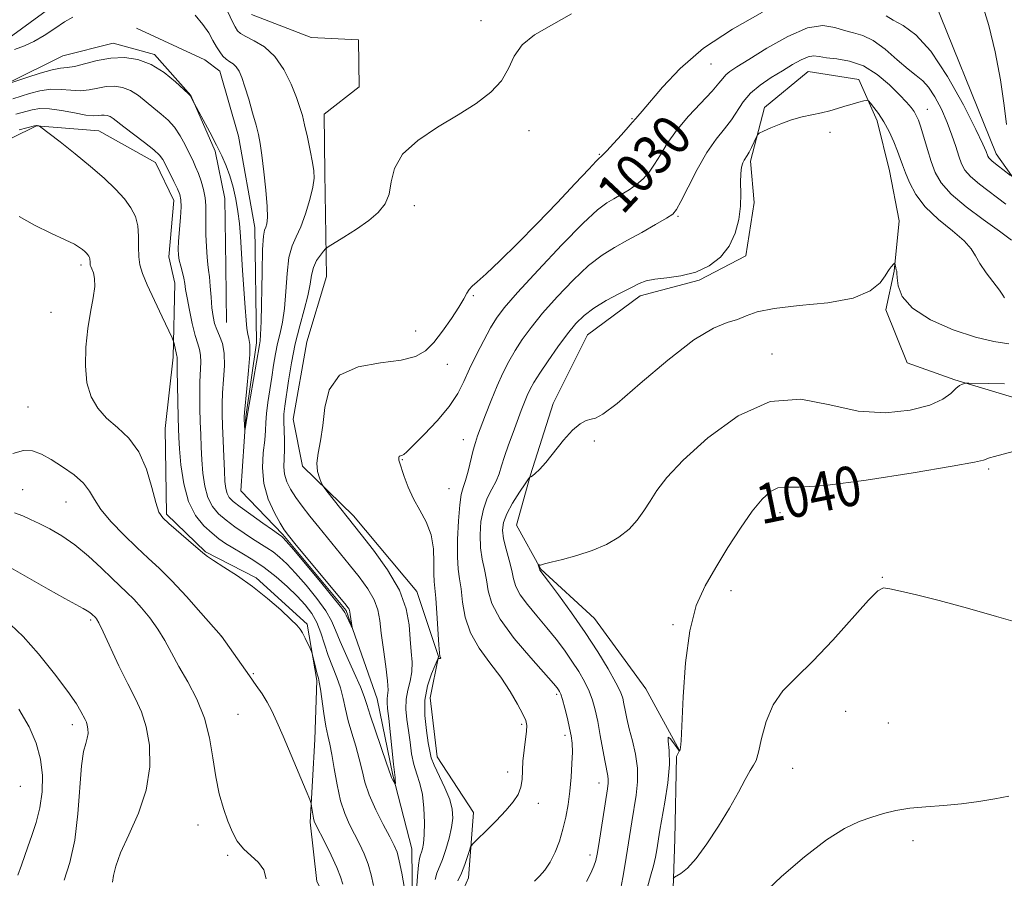
# Model space of a CAD drawing. Extents: x 2147300 to 2150200, y 337300 to 340200.
# Drawn here: x 2148104 to 2148302, y 339002 to 339175 of the extents above; entities that cross this region are included whole.
import ezdxf
from ezdxf.enums import TextEntityAlignment as Align

# ---------------------------------------------------------------- set-up
doc = ezdxf.new("R2010")
doc.units = 0
doc.header["$MEASUREMENT"] = 0
doc.linetypes.add('rvrstm', pattern=[117.1, 50, -3.9, 0.5, -3.9, 0.5, -3.9, 0.5, -3.9, 50])
for name, color, linetype, lineweight in [('DTM HARD BREAKLINE', 7, 'Continuous', 0), ('DTM SPOT ELEVATION', 2, 'Continuous', 13), ('INDEX CONTOUR', 41, 'Continuous', 13), ('INDEX CONTOUR LABEL', 244, 'Continuous', 0), ('INTERMEDIATE CONTOUR', 44, 'Continuous', 0), ('STREAM - RIVER SINGLE LINE', 142, 'rvrstm', 0)]:
    doc.layers.add(name, color=color, linetype=linetype, lineweight=lineweight)
doc.styles.add('Style-ITALICS', font='ITALICS.shx')

msp = doc.modelspace()

# ---------------------------------------------------------------- linework, layer by layer
at = {"layer": 'DTM HARD BREAKLINE'}
for points in [[(2148314.05, 339128.93, 1029.86), (2148300.69, 339147.75, 1027.37), (2148287.12, 339181.42, 1025.88), (2148279.23, 339192.59, 1024.87), (2148275, 339197.29, 1024.34), (2148281.87, 339214.62, 1023.92), (2148302.39, 339233.35, 1022.02)], [(2148151.03, 339175.72, 1025.6), (2148162.98, 339171.14, 1025.66), (2148172.5, 339170.69, 1025.48), (2148172.64, 339161.18, 1025.36), (2148165.59, 339155.73, 1024.89), (2148165.77, 339143.85, 1024.41), (2148165.95, 339131.37, 1025.42), (2148166.08, 339123.05, 1027.27), (2148162.11, 339109.92, 1027.5), (2148159.37, 339094.42, 1027.15), (2148161.29, 339084.94, 1027.74), (2148171.54, 339074.99, 1028.4), (2148184.25, 339059.73, 1028.57), (2148188.6, 339046.72, 1029.94), (2148186.94, 339038.37, 1031.13), (2148188.31, 339026.51, 1030.71), (2148195.61, 339015.32, 1031.37), (2148194.61, 339002.23, 1032.61), (2148192.31, 338996.85, 1032.97)], [(2148176.88, 338955.61, 1029.94), (2148179.56, 338975.26, 1029.05), (2148183.41, 338996.12, 1027.68), (2148183.23, 339008, 1027.09), (2148179.45, 339022.81, 1025.84), (2148176.25, 339038.21, 1024.95), (2148170.04, 339055.95, 1023.76), (2148157.34, 339071.21, 1023.76), (2148148.88, 339080, 1022.57), (2148149.85, 339094.87, 1021.86), (2148152.01, 339109.76, 1021.62), (2148151.67, 339132.94, 1021.38), (2148148.42, 339151.31, 1021.15), (2148144.66, 339164.33, 1021.15), (2148141.66, 339166.66, 1020.79), (2148127.89, 339173, 1020.25)], [(2147962.09, 339052.27, 1024.83), (2147984.67, 339052.6, 1024.35), (2148004.26, 339054.08, 1024.24), (2148014.29, 339058.99, 1024.29), (2148024.28, 339066.27, 1024), (2148033.65, 339075.91, 1023.28), (2148041.18, 339089.1, 1022.69), (2148043.96, 339102.22, 1022.45), (2148043.81, 339112.32, 1022.51), (2148043.69, 339120.04, 1022.45), (2148050.07, 339130.84, 1022.1), (2148060.64, 339139.31, 1021.68), (2148070.63, 339147.19, 1021.62), (2148078.91, 339149.69, 1021.98), (2148090.14, 339154.01, 1022.27), (2148101.91, 339161.91, 1021.92), (2148113.12, 339167.43, 1020.91), (2148123.18, 339169.96, 1021.2), (2148131.54, 339167.7, 1021.68), (2148138.79, 339159.49, 1021.98), (2148143.71, 339148.27, 1022.16), (2148145.64, 339138.79, 1022.57), (2148145.84, 339125.12, 1022.69), (2148146.01, 339113.83, 1022.87)], [(2148235.69, 338998.08, 1042.48), (2148236.1, 339009.98, 1041.11), (2148236.45, 339026.62, 1040.22), (2148237.03, 339027.82, 1039.98), (2148230.31, 339040.2, 1039.68), (2148219.99, 339054.31, 1039.03), (2148209.15, 339064.25, 1038.08), (2148204.26, 339073.1, 1037.31), (2148207.08, 339083.24, 1035.94), (2148211.63, 339097.57, 1035.7), (2148218.55, 339111.34, 1035.05), (2148229.13, 339119.23, 1034.51), (2148240.97, 339122.37, 1034.1), (2148250.41, 339127.27, 1034.39), (2148252.03, 339137.99, 1034.33), (2148251.32, 339146.3, 1034.33), (2148254.13, 339157.04, 1033.68), (2148262.94, 339164.3, 1033.03), (2148273.06, 339162.67, 1033.56), (2148276.75, 339154.4, 1034.45), (2148279.28, 339144.34, 1034.99), (2148281.21, 339134.26, 1035.7), (2148280.17, 339124.14, 1036.06), (2148278.5, 339116.39, 1036.24), (2148282.82, 339105.76, 1036.41), (2148292.38, 339102.34, 1037.84), (2148307.31, 339097.8, 1038.91)], [(2148092.42, 338990.32, 1041.29), (2148106.58, 338997.07, 1038.97), (2148125.58, 338998.54, 1035.35), (2148145.24, 338995.27, 1034.28), (2148156.04, 338988.29, 1034.16), (2148162.01, 338986.6, 1034.16), (2148168.45, 338993.23, 1033.98), (2148164.17, 339001.49, 1033.63), (2148162.8, 339013.36, 1032.26), (2148163.74, 339030.01, 1031.13), (2148164.16, 339041.9, 1030.24), (2148162.21, 339053.17, 1029.76), (2148151.97, 339062.52, 1029.76), (2148141.79, 339067.72, 1029.88), (2148133.95, 339075.33, 1029.7), (2148133.69, 339092.56, 1029.17), (2148135.26, 339106.85, 1028.34), (2148135.64, 339121.71, 1026.79), (2148134.37, 339127.04, 1026.67), (2148135.39, 339138.35, 1026.67), (2148131.71, 339146.02, 1026.61), (2148120.33, 339152.39, 1027.09), (2148107.83, 339153.39, 1028.04), (2148097.8, 339148.49, 1029.53)]]:
    msp.add_polyline3d(points, dxfattribs=at)
at = {"layer": 'DTM SPOT ELEVATION'}
for p in [(2148197.18, 339174.49, 1025.48), (2148243.39, 339165.79, 1028.82), (2148286.84, 339156.71, 1031.22), (2148227.51, 339154.78, 1027.87), (2148206.82, 339152.43, 1026.41), (2148267.32, 339152.09, 1034.44), (2148220.9, 339147.61, 1027.86), (2148183.73, 339137.34, 1026.5), (2148236.73, 339135.16, 1032.19), (2148116.77, 339125.38, 1030.37), (2148195.62, 339119.2, 1028.14), (2148110.7, 339115.87, 1030.68), (2148184.04, 339112.16, 1027.33), (2148255.62, 339107.51, 1037.5), (2148190.38, 339105.41, 1028.67), (2148106.12, 339096.83, 1031.01), (2148193.59, 339090.26, 1031.25), (2148219.9, 339090.02, 1036.26), (2148181.33, 339086.26, 1030.09), (2148299.17, 339084.38, 1040.27), (2148105.05, 339080.22, 1033.16), (2148190.71, 339080.42, 1031.04), (2148113.7, 339077.77, 1032.89), (2148257.23, 339075.62, 1040.57), (2148277.83, 339062.62, 1041.95), (2148247.41, 339059.94, 1040.56), (2148118.7, 339054.05, 1036.25), (2148235.76, 339053.1, 1039.84), (2148144.98, 339050.73, 1032.01), (2148151.39, 339043.24, 1031.86), (2148212.33, 339039.1, 1033.68), (2148148.29, 339035.06, 1033.06), (2148270.45, 339035.68, 1042.73), (2148114.99, 339032.96, 1038.51), (2148205.35, 339033.06, 1031.75), (2148279.03, 339033.31, 1042.66), (2148214.03, 339030.86, 1033.56), (2148202.54, 339023.44, 1031.5), (2148259.76, 339024.22, 1042.92), (2148220.88, 339021.26, 1035.37), (2148104.58, 339020.6, 1041.24), (2148208.65, 339017.17, 1032.48), (2148140.26, 339012.79, 1034.64), (2148283.96, 339009.64, 1044.54), (2148146.2, 339006.7, 1034.33), (2148219.04, 339006.76, 1035.51)]:
    msp.add_point(p, dxfattribs=at)
at = {"layer": 'INDEX CONTOUR', "flags": 128}
for points, elevation in [([(2148115.084, 339175.232), (2148113.436, 339174.258), (2148111.471, 339172.937), (2148109.337, 339171.517), (2148107.265, 339170.299), (2148105.373, 339169.465), (2148103.355, 339168.741)], 1020), ([(2148302.607, 339137.651), (2148297.314, 339141.664), (2148295.556, 339143.154), (2148294.424, 339144.445), (2148293.709, 339145.741), (2148293.162, 339147.276), (2148292.555, 339149.221), (2148291.803, 339151.523), (2148290.853, 339154.069), (2148289.684, 339156.713), (2148288.397, 339159.174), (2148287.125, 339161.139), (2148285.936, 339162.435), (2148284.641, 339163.457), (2148282.987, 339164.737), (2148280.819, 339166.632), (2148278.371, 339168.752), (2148275.979, 339170.528), (2148273.893, 339171.554), (2148272.026, 339172.084), (2148270.212, 339172.538), (2148268.258, 339173.165), (2148265.876, 339173.537), (2148262.76, 339173.054), (2148258.788, 339171.351), (2148254.584, 339168.981), (2148250.967, 339166.731), (2148248.546, 339165.203), (2148247.13, 339164.268), (2148246.325, 339163.608), (2148245.737, 339162.919), (2148244.968, 339161.923), (2148243.619, 339160.352), (2148238.866, 339155.284), (2148236.431, 339152.443), (2148234.576, 339149.847), (2148233.196, 339147.575), (2148232.051, 339145.644), (2148230.932, 339144.053), (2148229.743, 339142.726), (2148228.416, 339141.568), (2148226.92, 339140.505), (2148225.352, 339139.54), (2148223.853, 339138.697), (2148222.43, 339137.877), (2148220.584, 339136.485), (2148217.69, 339133.803), (2148213.422, 339129.448), (2148208.634, 339124.366), (2148204.488, 339119.838), (2148201.828, 339116.79), (2148200.259, 339114.716), (2148199.071, 339112.754), (2148197.712, 339110.25), (2148196.24, 339107.381), (2148194.866, 339104.531), (2148193.702, 339101.973), (2148192.457, 339099.544), (2148190.74, 339096.967), (2148188.334, 339094.097), (2148185.709, 339091.308), (2148183.511, 339089.1), (2148182.218, 339087.835), (2148181.626, 339087.305), (2148181.372, 339087.162), (2148180.95, 339087.065), (2148180.787, 339086.991), (2148180.697, 339086.867), (2148180.66, 339086.711), (2148180.611, 339086.299), (2148180.619, 339086.168), (2148180.673, 339085.972), (2148181.711, 339082.868), (2148182.511, 339080.738), (2148183.572, 339078.415), (2148184.859, 339076.11), (2148186.133, 339073.745), (2148187.107, 339071.172), (2148187.579, 339068.337), (2148187.693, 339065.57), (2148187.68, 339063.298), (2148187.729, 339061.75), (2148188.041, 339058.401), (2148188.258, 339055.376), (2148188.663, 339049.067), (2148188.801, 339047.422), (2148188.898, 339046.76), (2148188.972, 339046.585), (2148189.031, 339046.486), (2148189.057, 339046.395), (2148189.02, 339046.328), (2148188.906, 339046.295), (2148188.756, 339046.289), (2148188.623, 339046.294), (2148188.526, 339046.248), (2148188.346, 339045.906), (2148187.928, 339044.973), (2148187.198, 339043.238), (2148186.406, 339040.824), (2148185.88, 339037.936), (2148185.853, 339034.81), (2148186.164, 339031.815), (2148186.55, 339029.353), (2148186.834, 339027.665), (2148187.16, 339026.347), (2148187.751, 339024.835), (2148189.88, 339020.292), (2148190.849, 339017.942), (2148191.38, 339015.979), (2148191.484, 339014.216), (2148191.237, 339012.34), (2148190.725, 339010.15), (2148190.065, 339007.881), (2148189.382, 339005.882), (2148188.285, 339003.165), (2148187.906, 339001.888)], 1030), ([(2148175.551, 339000.689), (2148175.049, 339002.782), (2148174.439, 339004.941), (2148173.651, 339007.025), (2148172.723, 339009.028), (2148170.715, 339012.933), (2148169.758, 339015.097), (2148168.912, 339017.706), (2148168.217, 339020.863), (2148167.651, 339024.149), (2148167.179, 339027.014), (2148166.763, 339029.097), (2148166.374, 339030.798), (2148165.986, 339032.707), (2148165.582, 339035.213), (2148164.873, 339040.143), (2148164.643, 339041.518), (2148164.452, 339042.351), (2148164.234, 339043.158), (2148163.945, 339044.312), (2148163.231, 339047.31), (2148163.083, 339047.726), (2148162.816, 339048.285), (2148161.776, 339050.384), (2148161.242, 339051.431), (2148160.8, 339052.194), (2148160.16, 339052.965), (2148158.948, 339054.156), (2148156.9, 339056.046), (2148154.216, 339058.383), (2148151.207, 339060.787), (2148148.188, 339062.925), (2148145.481, 339064.675), (2148143.41, 339065.963), (2148142.145, 339066.797), (2148141.244, 339067.505), (2148138.327, 339070.031), (2148134.401, 339073.407), (2148133.18, 339074.553), (2148132.411, 339075.74), (2148131.777, 339077.642), (2148130.996, 339080.691), (2148129.904, 339084.352), (2148128.37, 339087.848), (2148126.34, 339090.589), (2148124.071, 339092.737), (2148121.898, 339094.637), (2148120.104, 339096.616), (2148118.774, 339098.902), (2148117.944, 339101.703), (2148117.622, 339105.127), (2148117.715, 339108.888), (2148118.105, 339112.603), (2148118.661, 339115.94), (2148119.199, 339118.777), (2148119.52, 339121.043), (2148119.491, 339122.703), (2148119.231, 339123.845), (2148118.925, 339124.592), (2148118.719, 339125.065), (2148118.615, 339125.378), (2148118.579, 339125.644), (2148118.575, 339125.949), (2148118.55, 339126.611), (2148118.473, 339126.904), (2148118.334, 339127.178), (2148118.127, 339127.458), (2148117.846, 339127.766), (2148117.486, 339128.109), (2148117.046, 339128.491), (2148116.46, 339128.937), (2148115.425, 339129.558), (2148113.571, 339130.484), (2148110.711, 339131.802), (2148107.392, 339133.401), (2148104.338, 339135.132)], 1030), ([(2148304.126, 339087.93), (2148300.343, 339086.911), (2148299.344, 339086.618), (2148298.156, 339086.181), (2148296.346, 339085.765), (2148291.876, 339084.938), (2148283.981, 339083.604), (2148274.592, 339082.148), (2148266.317, 339081.069), (2148261.116, 339080.702), (2148258.365, 339080.706), (2148256.792, 339080.573), (2148255.32, 339079.856), (2148253.645, 339078.351), (2148251.655, 339075.916), (2148249.301, 339072.52), (2148246.773, 339068.572), (2148244.325, 339064.596), (2148242.177, 339060.895), (2148240.416, 339056.914), (2148239.102, 339051.876), (2148238.256, 339045.395), (2148237.774, 339038.603), (2148237.358, 339029.77), (2148237.258, 339028.377), (2148237.185, 339027.972), (2148237.118, 339027.823), (2148237.059, 339027.755), (2148237.015, 339027.733), (2148236.973, 339027.751), (2148236.833, 339027.938), (2148235.851, 339029.353), (2148235.179, 339030.198), (2148234.752, 339030.451), (2148234.758, 339029.672), (2148234.959, 339027.823), (2148235.013, 339024.97), (2148234.678, 339021.292), (2148234.097, 339017.412), (2148233.115, 339011.777), (2148232.472, 339007.855), (2148232.191, 339006.381), (2148231.786, 339004.626), (2148231.236, 339002.565), (2148230.612, 339000.309)], 1040), ([(2148104.02, 339002.742), (2148104.776, 339004.775), (2148106.038, 339008.433), (2148106.872, 339010.698), (2148107.756, 339013.346), (2148108.498, 339016.297), (2148108.928, 339019.47), (2148108.977, 339022.76), (2148108.599, 339026.053), (2148107.74, 339029.286), (2148106.316, 339032.581), (2148104.235, 339036.106)], 1040)]:
    msp.add_lwpolyline(points, dxfattribs=dict(at, elevation=elevation))
at = {"layer": 'INTERMEDIATE CONTOUR', "flags": 128}
for points, elevation in [([(2148303.394, 339212.729), (2148301.784, 339211.265), (2148300.158, 339209.358), (2148298.537, 339206.737), (2148297.064, 339203.88), (2148294.873, 339199.227), (2148294.744, 339198.905), (2148294.705, 339198.701), (2148294.721, 339198.508), (2148294.775, 339198.264), (2148294.849, 339197.854), (2148294.915, 339196.947), (2148294.945, 339195.159), (2148294.946, 339192.265), (2148295.089, 339188.672), (2148295.58, 339184.949), (2148296.554, 339181.471), (2148297.849, 339177.865), (2148299.229, 339173.567), (2148300.487, 339168.258), (2148301.533, 339162.594), (2148302.308, 339157.474), (2148302.779, 339153.609)], 1028), ([(2148139.677, 339175.617), (2148141.228, 339173.749), (2148142.409, 339172.042), (2148143.278, 339170.551), (2148143.976, 339169.283), (2148144.627, 339168.239), (2148145.274, 339167.406), (2148145.939, 339166.763), (2148146.635, 339166.27), (2148147.324, 339165.805), (2148147.957, 339165.222), (2148148.511, 339164.376), (2148149.055, 339163.103), (2148149.684, 339161.238), (2148150.45, 339158.729), (2148151.251, 339155.977), (2148151.942, 339153.5), (2148152.423, 339151.613), (2148152.771, 339149.837), (2148153.109, 339147.491), (2148153.516, 339144.151), (2148153.91, 339140.413), (2148154.171, 339137.126), (2148154.21, 339134.937), (2148154.079, 339133.678), (2148153.865, 339132.978), (2148153.64, 339132.389), (2148153.434, 339131.166), (2148153.261, 339128.491), (2148153.132, 339123.933), (2148152.946, 339114.047), (2148152.856, 339111.364), (2148152.767, 339110.182), (2148152.607, 339109.328), (2148150.226, 339095.441), (2148149.681, 339092.089), (2148149.656, 339092.097), (2148149.559, 339094.395), (2148149.554, 339094.887), (2148149.613, 339095.711), (2148150.105, 339100.57), (2148150.444, 339104.215), (2148150.662, 339107.418), (2148150.655, 339109.435), (2148150.49, 339110.588), (2148150.27, 339111.467), (2148150.085, 339112.603), (2148149.918, 339114.311), (2148149.729, 339116.849), (2148149.236, 339124.266), (2148148.801, 339131.136), (2148148.59, 339133.747), (2148148.297, 339136.168), (2148147.866, 339138.633), (2148147.312, 339141.07), (2148146.668, 339143.334), (2148145.947, 339145.346), (2148145.08, 339147.313), (2148143.986, 339149.511), (2148142.642, 339152.082), (2148139.119, 339158.691), (2148138.849, 339159.239), (2148138.725, 339159.43), (2148138.35, 339159.806), (2148137.418, 339160.679), (2148135.717, 339162.226), (2148133.43, 339164.072), (2148130.836, 339165.702), (2148128.167, 339166.708), (2148125.47, 339167.097), (2148122.74, 339166.978), (2148120.016, 339166.484), (2148115.445, 339165.328), (2148113.959, 339165.085), (2148112.637, 339164.938), (2148110.937, 339164.618), (2148108.526, 339163.946), (2148105.882, 339163.106), (2148102.435, 339161.949)], 1022), ([(2148146.233, 339176.293), (2148147.195, 339174.274), (2148147.715, 339173.243), (2148148.171, 339172.493), (2148148.785, 339171.911), (2148149.851, 339171.306), (2148151.549, 339170.485), (2148153.625, 339169.23), (2148155.716, 339167.322), (2148157.519, 339164.674), (2148158.961, 339161.73), (2148160.03, 339159.07), (2148160.743, 339157.085), (2148161.243, 339155.423), (2148161.702, 339153.546), (2148162.246, 339151.092), (2148162.811, 339148.412), (2148163.286, 339146.034), (2148163.57, 339144.303), (2148163.601, 339142.828), (2148163.328, 339141.034), (2148162.727, 339138.537), (2148161.892, 339135.705), (2148160.943, 339133.1), (2148160.001, 339131.083), (2148159.164, 339129.227), (2148158.531, 339126.907), (2148158.155, 339123.71), (2148157.917, 339120.07), (2148157.654, 339116.633), (2148157.245, 339113.884), (2148156.746, 339111.661), (2148156.251, 339109.636), (2148155.834, 339107.535), (2148155.463, 339105.284), (2148155.085, 339102.857), (2148154.669, 339100.276), (2148154.278, 339097.749), (2148153.999, 339095.528), (2148153.881, 339093.753), (2148153.821, 339092.112), (2148153.679, 339090.18), (2148153.39, 339087.644), (2148153.211, 339084.651), (2148153.475, 339081.46), (2148154.382, 339078.338), (2148155.63, 339075.58), (2148156.783, 339073.487), (2148157.579, 339072.171), (2148158.45, 339070.987), (2148159.999, 339069.099), (2148169.761, 339057.346), (2148170.437, 339056.501), (2148170.646, 339056.18), (2148170.726, 339055.952), (2148170.779, 339055.643), (2148170.847, 339055.146), (2148171.257, 339052.55), (2148171.217, 339052.543), (2148171.047, 339052.882), (2148170.051, 339054.988), (2148169.784, 339055.523), (2148169.17, 339056.389), (2148167.711, 339058.212), (2148165.138, 339061.337), (2148159.499, 339068.109), (2148157.98, 339069.907), (2148157.335, 339070.642), (2148157.128, 339070.834), (2148156.425, 339071.314), (2148155.257, 339072.125), (2148153.262, 339073.528), (2148150.894, 339075.212), (2148148.765, 339076.755), (2148147.342, 339077.85), (2148146.533, 339078.652), (2148146.104, 339079.429), (2148145.85, 339080.439), (2148145.687, 339081.902), (2148145.56, 339084.024), (2148145.426, 339086.889), (2148145.294, 339090.08), (2148145.183, 339093.054), (2148145.117, 339095.433), (2148145.119, 339097.5), (2148145.221, 339099.705), (2148145.416, 339102.349), (2148145.571, 339105.153), (2148145.522, 339107.689), (2148145.161, 339109.641), (2148144.606, 339111.133), (2148144.043, 339112.397), (2148143.61, 339113.655), (2148143.302, 339115.072), (2148143.075, 339116.804), (2148142.89, 339118.914), (2148142.726, 339121.107), (2148142.569, 339122.996), (2148142.406, 339124.342), (2148142.244, 339125.497), (2148142.092, 339126.955), (2148141.959, 339129.058), (2148141.864, 339131.509), (2148141.828, 339133.859), (2148141.85, 339135.77), (2148141.847, 339137.372), (2148141.714, 339138.91), (2148141.379, 339140.564), (2148140.895, 339142.249), (2148140.346, 339143.811), (2148139.793, 339145.159), (2148139.199, 339146.441), (2148138.502, 339147.866), (2148137.652, 339149.567), (2148136.65, 339151.383), (2148135.508, 339153.079), (2148134.238, 339154.486), (2148132.861, 339155.708), (2148131.401, 339156.914), (2148129.878, 339158.211), (2148128.309, 339159.463), (2148126.708, 339160.472), (2148125.088, 339161.082), (2148123.451, 339161.318), (2148121.793, 339161.246), (2148120.111, 339160.954), (2148118.384, 339160.616), (2148116.591, 339160.432), (2148114.714, 339160.52), (2148112.739, 339160.7), (2148110.659, 339160.718), (2148108.499, 339160.392), (2148106.404, 339159.846), (2148103.028, 339158.804)], 1024), ([(2148215.351, 339175.892), (2148211.315, 339173.614), (2148207.926, 339171.646), (2148205.399, 339169.647), (2148203.807, 339167.366), (2148202.644, 339164.903), (2148201.255, 339162.445), (2148199.114, 339160.128), (2148196.185, 339157.874), (2148192.555, 339155.556), (2148188.426, 339153.072), (2148184.451, 339150.427), (2148181.395, 339147.655), (2148179.777, 339144.816), (2148179.115, 339142.084), (2148178.683, 339139.66), (2148177.865, 339137.674), (2148176.507, 339135.971), (2148174.57, 339134.327), (2148172.113, 339132.6), (2148169.595, 339130.978), (2148166.442, 339129.027), (2148165.9, 339128.621), (2148165.488, 339128.165), (2148164.854, 339127.382), (2148164.107, 339126.277), (2148163.467, 339124.926), (2148163.08, 339123.369), (2148162.79, 339121.51), (2148162.363, 339119.219), (2148161.635, 339116.405), (2148160.724, 339113.139), (2148159.815, 339109.532), (2148159.059, 339105.743), (2148158.472, 339102.14), (2148157.724, 339097.011), (2148157.544, 339095.43), (2148157.491, 339093.927), (2148157.55, 339092.142), (2148157.641, 339090.17), (2148157.672, 339088.218), (2148157.529, 339084.837), (2148157.654, 339083.321), (2148158.103, 339081.834), (2148158.874, 339080.309), (2148159.927, 339078.677), (2148161.227, 339076.88), (2148162.76, 339074.894), (2148164.518, 339072.703), (2148170.652, 339065.219), (2148172.66, 339062.702), (2148174.403, 339060.305), (2148175.695, 339058.098), (2148176.421, 339056.077), (2148176.792, 339053.951), (2148177.096, 339051.355), (2148177.541, 339048.1), (2148178.026, 339044.691), (2148178.371, 339041.807), (2148178.454, 339039.946), (2148178.367, 339038.872), (2148178.26, 339038.171), (2148178.256, 339037.43), (2148178.374, 339036.252), (2148178.6, 339034.246), (2148179.555, 339025.066), (2148179.744, 339023.443), (2148179.891, 339022.37), (2148179.915, 339021.978), (2148179.932, 339021.194), (2148179.889, 339021.007), (2148179.371, 339021.972), (2148179.175, 339022.373), (2148179.027, 339022.748), (2148178.176, 339025.25), (2148175.938, 339031.727), (2148174.887, 339034.873), (2148174.225, 339037.011), (2148173.695, 339038.657), (2148172.922, 339040.613), (2148171.658, 339043.436), (2148170.165, 339046.694), (2148168.833, 339049.705), (2148167.911, 339051.99), (2148167.095, 339053.871), (2148165.939, 339055.869), (2148164.14, 339058.346), (2148161.972, 339061.023), (2148159.847, 339063.463), (2148158.089, 339065.329), (2148156.642, 339066.689), (2148155.358, 339067.712), (2148154.098, 339068.561), (2148151.247, 339070.322), (2148149.512, 339071.478), (2148147.681, 339072.778), (2148145.927, 339074.106), (2148144.398, 339075.403), (2148143.152, 339076.836), (2148142.222, 339078.63), (2148141.618, 339080.927), (2148141.263, 339083.549), (2148141.056, 339086.237), (2148140.911, 339088.798), (2148140.802, 339091.301), (2148140.718, 339093.883), (2148140.652, 339096.623), (2148140.622, 339099.37), (2148140.651, 339101.92), (2148140.82, 339105.895), (2148140.793, 339107.302), (2148140.587, 339108.406), (2148140.215, 339109.568), (2148139.71, 339111.222), (2148139.118, 339113.626), (2148138.533, 339116.348), (2148138.064, 339118.782), (2148137.78, 339120.486), (2148137.601, 339121.673), (2148137.409, 339122.718), (2148137.12, 339123.908), (2148136.787, 339125.175), (2148136.503, 339126.366), (2148136.337, 339127.405), (2148136.295, 339128.556), (2148136.369, 339130.163), (2148136.723, 339134.915), (2148136.85, 339137.079), (2148136.837, 339138.523), (2148136.625, 339139.559), (2148136.154, 339140.674), (2148135.412, 339142.213), (2148133.781, 339145.489), (2148133.197, 339146.597), (2148132.518, 339147.504), (2148131.366, 339148.569), (2148129.514, 339150.033), (2148125.384, 339153.148), (2148123.187, 339154.854), (2148122.58, 339155.241), (2148122.009, 339155.456), (2148121.431, 339155.539), (2148120.846, 339155.514), (2148120.206, 339155.422), (2148119.267, 339155.384), (2148117.739, 339155.537), (2148115.468, 339155.955), (2148112.84, 339156.462), (2148110.382, 339156.816), (2148108.472, 339156.838), (2148106.926, 339156.583), (2148103.678, 339155.696)], 1026), ([(2148253.744, 339176.198), (2148247.73, 339172.817), (2148241.893, 339168.962), (2148237.152, 339164.928), (2148233.597, 339161.168), (2148229.55, 339156.295), (2148228.68, 339155.3), (2148228.238, 339154.819), (2148227.559, 339154.013), (2148226.758, 339153.096), (2148225.395, 339151.58), (2148223.797, 339149.829), (2148222.418, 339148.339), (2148221.598, 339147.478), (2148221.229, 339147.124), (2148220.93, 339146.898), (2148220.317, 339146.279), (2148218.792, 339144.672), (2148216.05, 339141.755), (2148212.424, 339137.92), (2148208.403, 339133.735), (2148204.451, 339129.728), (2148200.927, 339126.252), (2148198.162, 339123.617), (2148196.376, 339122.011), (2148195.352, 339121.114), (2148194.761, 339120.478), (2148194.289, 339119.707), (2148193.685, 339118.577), (2148192.715, 339116.911), (2148191.231, 339114.638), (2148189.439, 339112.122), (2148187.64, 339109.833), (2148185.977, 339108.139), (2148183.996, 339107), (2148181.093, 339106.271), (2148176.958, 339105.739), (2148172.452, 339104.91), (2148168.73, 339103.224), (2148166.636, 339100.33), (2148165.756, 339096.725), (2148165.367, 339093.114), (2148164.902, 339090.066), (2148164.431, 339087.595), (2148164.179, 339085.571), (2148164.302, 339083.9), (2148164.656, 339082.594), (2148165.024, 339081.698), (2148165.268, 339081.182), (2148165.563, 339080.732), (2148166.159, 339079.961), (2148173.087, 339071.223), (2148175.558, 339068.057), (2148178.369, 339064.11), (2148180.741, 339060.017), (2148182.1, 339056.299), (2148182.677, 339053.037), (2148182.91, 339050.194), (2148183.134, 339047.726), (2148183.299, 339045.555), (2148183.249, 339043.591), (2148182.899, 339041.75), (2148182.43, 339039.946), (2148182.09, 339038.097), (2148182.061, 339036.133), (2148182.269, 339034.035), (2148182.575, 339031.8), (2148182.876, 339029.448), (2148183.21, 339027.112), (2148183.653, 339024.951), (2148184.242, 339023.041), (2148184.865, 339021.141), (2148185.382, 339018.924), (2148185.677, 339016.205), (2148185.772, 339013.35), (2148185.719, 339010.86), (2148185.57, 339009.117), (2148185.367, 339008.02), (2148185.154, 339007.338), (2148184.962, 339006.819), (2148184.783, 339006.082), (2148184.599, 339004.718), (2148184.399, 339002.5), (2148184.038, 338997.722)], 1028), ([(2148303.554, 339143.408), (2148302.052, 339144.62), (2148301.197, 339145.292), (2148299.884, 339146.291), (2148299.46, 339146.649), (2148299.189, 339146.958), (2148299.018, 339147.269), (2148298.677, 339148.228), (2148298.048, 339149.659), (2148296.604, 339152.657), (2148294.101, 339157.581), (2148290.919, 339163.322), (2148287.592, 339168.4), (2148284.578, 339171.697), (2148282.028, 339173.54), (2148280.017, 339174.611), (2148278.579, 339175.471)], 1028), ([(2148303.766, 339130.378), (2148301.341, 339132.189), (2148298.114, 339134.515), (2148294.645, 339137.117), (2148291.652, 339139.66), (2148289.664, 339141.904), (2148288.463, 339143.998), (2148287.644, 339146.186), (2148286.878, 339148.613), (2148285.531, 339153.072), (2148285.053, 339154.502), (2148284.64, 339155.472), (2148284.189, 339156.243), (2148283.584, 339157.061), (2148282.661, 339158.122), (2148281.245, 339159.609), (2148279.226, 339161.593), (2148276.745, 339163.691), (2148274.008, 339165.414), (2148271.231, 339166.405), (2148268.663, 339166.851), (2148266.564, 339167.072), (2148265.089, 339167.305), (2148263.981, 339167.439), (2148262.879, 339167.276), (2148261.487, 339166.672), (2148259.766, 339165.693), (2148257.743, 339164.457), (2148255.488, 339163.064), (2148253.243, 339161.545), (2148251.299, 339159.911), (2148249.844, 339158.18), (2148247.503, 339154.598), (2148246.077, 339152.78), (2148244.402, 339150.687), (2148242.537, 339148), (2148240.576, 339144.591), (2148238.755, 339141.061), (2148237.344, 339138.194), (2148236.47, 339136.527), (2148235.689, 339135.623), (2148234.415, 339134.798), (2148232.24, 339133.532), (2148229.475, 339131.956), (2148226.614, 339130.367), (2148224.011, 339128.942), (2148221.498, 339127.384), (2148218.773, 339125.276), (2148215.652, 339122.356), (2148212.426, 339118.987), (2148209.51, 339115.687), (2148207.212, 339112.853), (2148205.443, 339110.416), (2148204.009, 339108.188), (2148202.739, 339105.989), (2148201.547, 339103.666), (2148200.368, 339101.072), (2148199.169, 339098.158), (2148198.044, 339095.258), (2148196.475, 339091.059), (2148196.013, 339089.684), (2148195.589, 339088.169), (2148194.556, 339083.979), (2148194.033, 339082.054), (2148193.577, 339080.657), (2148193.189, 339079.272), (2148192.86, 339077.191), (2148192.591, 339073.967), (2148192.422, 339070.202), (2148192.404, 339066.761), (2148192.565, 339064.259), (2148192.838, 339062.307), (2148193.137, 339060.262), (2148193.438, 339057.642), (2148193.967, 339054.595), (2148195.017, 339051.418), (2148196.763, 339048.356), (2148198.93, 339045.408), (2148201.123, 339042.515), (2148203.011, 339039.674), (2148204.494, 339037.111), (2148205.539, 339035.108), (2148206.131, 339033.816), (2148206.349, 339032.848), (2148206.296, 339031.685), (2148205.803, 339027.831), (2148205.588, 339025.66), (2148205.41, 339021.979), (2148205.162, 339020.429), (2148204.596, 339018.983), (2148203.615, 339017.478), (2148202.134, 339015.732), (2148200.164, 339013.662), (2148198.096, 339011.593), (2148196.42, 339009.953), (2148195.483, 339009.014), (2148195.064, 339008.43), (2148194.81, 339007.702), (2148194.427, 339006.459), (2148193.886, 339004.846), (2148193.221, 339003.138), (2148192.481, 339001.57)], 1032), ([(2148302.387, 339118.828), (2148302.05, 339119.363), (2148301.356, 339120.357), (2148298.686, 339123.827), (2148297.404, 339125.674), (2148296.535, 339127.218), (2148295.67, 339128.643), (2148294.246, 339130.244), (2148291.899, 339132.241), (2148289.083, 339134.563), (2148286.457, 339137.063), (2148284.535, 339139.587), (2148283.265, 339141.949), (2148282.45, 339143.956), (2148281.897, 339145.5), (2148281.431, 339146.836), (2148280.88, 339148.31), (2148280.114, 339150.16), (2148279.17, 339152.209), (2148278.13, 339154.176), (2148277.077, 339155.823), (2148276.134, 339157.084), (2148275.43, 339157.937), (2148275.017, 339158.383), (2148274.673, 339158.498), (2148274.102, 339158.381), (2148273.092, 339158.12), (2148271.748, 339157.759), (2148270.266, 339157.334), (2148268.788, 339156.876), (2148267.268, 339156.418), (2148265.614, 339155.989), (2148261.728, 339155.162), (2148259.572, 339154.579), (2148257.381, 339153.796), (2148255.397, 339152.965), (2148253.903, 339152.286), (2148253.077, 339151.884), (2148252.696, 339151.561), (2148252.429, 339151.038), (2148252.026, 339150.134), (2148251.524, 339149.045), (2148251.038, 339148.059), (2148250.654, 339147.389), (2148250.055, 339146.497), (2148249.755, 339145.916), (2148249.494, 339145.05), (2148249.342, 339143.769), (2148249.337, 339141.987), (2148249.368, 339139.775), (2148249.29, 339137.244), (2148248.962, 339134.52), (2148248.259, 339131.78), (2148247.06, 339129.211), (2148245.282, 339126.986), (2148242.992, 339125.199), (2148240.296, 339123.927), (2148237.346, 339123.194), (2148234.477, 339122.818), (2148232.075, 339122.562), (2148230.366, 339122.219), (2148228.953, 339121.672), (2148227.282, 339120.832), (2148224.972, 339119.651), (2148222.335, 339118.238), (2148219.856, 339116.748), (2148217.883, 339115.265), (2148216.219, 339113.61), (2148214.531, 339111.535), (2148212.596, 339108.915), (2148210.627, 339106.115), (2148208.946, 339103.623), (2148207.787, 339101.786), (2148207.028, 339100.414), (2148206.456, 339099.179), (2148205.887, 339097.794), (2148205.248, 339096.135), (2148203.6, 339091.733), (2148202.686, 339089.226), (2148201.89, 339086.913), (2148201.299, 339085.024), (2148200.786, 339083.436), (2148200.167, 339081.934), (2148199.327, 339080.324), (2148198.406, 339078.491), (2148197.618, 339076.336), (2148197.13, 339073.822), (2148196.952, 339071.147), (2148197.05, 339068.57), (2148197.378, 339066.279), (2148197.817, 339064.184), (2148198.233, 339062.124), (2148198.605, 339059.926), (2148199.349, 339057.359), (2148200.994, 339054.182), (2148203.824, 339050.323), (2148207.142, 339046.399), (2148211.707, 339041.295), (2148212.472, 339040.404), (2148212.757, 339040.021), (2148212.954, 339039.688), (2148213.191, 339039.108), (2148213.524, 339038.03), (2148213.987, 339036.31), (2148214.502, 339034.26), (2148214.964, 339032.302), (2148215.289, 339030.719), (2148215.467, 339029.25), (2148215.511, 339027.493), (2148215.432, 339025.163), (2148215.25, 339022.442), (2148214.981, 339019.626), (2148214.637, 339016.955), (2148214.194, 339014.425), (2148213.623, 339011.976), (2148212.901, 339009.578), (2148212.037, 339007.328), (2148211.051, 339005.359), (2148209.972, 339003.767), (2148208.891, 339002.522), (2148207.91, 339001.553)], 1034), ([(2148182.122, 338998.117), (2148181.21, 339003.159), (2148180.72, 339005.621), (2148180.276, 339007.329), (2148179.715, 339008.709), (2148178.827, 339010.416), (2148177.497, 339012.914), (2148175.992, 339015.896), (2148174.677, 339018.869), (2148173.81, 339021.46), (2148173.231, 339023.795), (2148172.678, 339026.132), (2148171.956, 339028.654), (2148171.156, 339031.262), (2148170.436, 339033.79), (2148169.903, 339036.112), (2148169.445, 339038.278), (2148168.898, 339040.378), (2148168.146, 339042.494), (2148167.277, 339044.659), (2148166.426, 339046.892), (2148165.687, 339049.189), (2148164.978, 339051.445), (2148164.167, 339053.527), (2148163.142, 339055.355), (2148161.837, 339057.058), (2148160.196, 339058.817), (2148158.198, 339060.752), (2148155.948, 339062.737), (2148153.588, 339064.589), (2148151.257, 339066.158), (2148149.093, 339067.452), (2148147.238, 339068.519), (2148145.762, 339069.428), (2148144.467, 339070.345), (2148143.088, 339071.458), (2148141.454, 339072.956), (2148139.771, 339075.021), (2148138.339, 339077.831), (2148137.386, 339081.415), (2148136.84, 339085.197), (2148136.553, 339088.451), (2148136.397, 339090.707), (2148136.311, 339092.523), (2148136.252, 339094.712), (2148136.125, 339101.239), (2148136.081, 339104.136), (2148136.064, 339106.916), (2148136.032, 339107.084), (2148135.861, 339107.707), (2148135.717, 339108.334), (2148135.441, 339109.64), (2148135.335, 339110.049), (2148135.047, 339110.726), (2148133.046, 339114.966), (2148131.492, 339118.288), (2148130.073, 339121.392), (2148129.108, 339123.677), (2148128.572, 339125.407), (2148128.356, 339127.068), (2148128.334, 339129.028), (2148128.334, 339131.171), (2148128.17, 339133.264), (2148127.677, 339135.141), (2148126.79, 339136.896), (2148125.465, 339138.691), (2148123.666, 339140.66), (2148121.393, 339142.835), (2148118.652, 339145.221), (2148115.544, 339147.757), (2148112.535, 339150.125), (2148108.4, 339153.302), (2148108.274, 339153.368), (2148107.931, 339153.445), (2148107.802, 339153.44), (2148107.368, 339153.342), (2148104.329, 339152.587)], 1028), ([(2148303.258, 339109.526), (2148300.255, 339110.001), (2148296.548, 339110.854), (2148292.046, 339112.359), (2148287.494, 339114.385), (2148283.848, 339116.699), (2148281.803, 339119.058), (2148281.002, 339121.188), (2148280.827, 339122.803), (2148280.762, 339123.722), (2148280.697, 339124.161), (2148280.624, 339124.44), (2148280.541, 339124.804), (2148280.351, 339125.739), (2148280.288, 339125.757), (2148280.152, 339125.626), (2148279.622, 339125.056), (2148279.37, 339124.76), (2148279.189, 339124.502), (2148278.933, 339124.08), (2148278.409, 339123.24), (2148277.373, 339121.837), (2148275.381, 339120.195), (2148271.939, 339118.75), (2148266.852, 339117.815), (2148261.128, 339117.22), (2148256.074, 339116.673), (2148252.652, 339115.954), (2148250.441, 339115.157), (2148248.677, 339114.449), (2148246.652, 339113.841), (2148243.885, 339112.723), (2148239.958, 339110.331), (2148234.728, 339106.259), (2148229.162, 339101.541), (2148224.504, 339097.572), (2148221.664, 339095.385), (2148220.19, 339094.575), (2148219.295, 339094.382), (2148218.315, 339094.129), (2148217.082, 339093.484), (2148215.556, 339092.202), (2148213.745, 339090.173), (2148210.188, 339085.713), (2148208.924, 339084.278), (2148208.053, 339083.447), (2148207.499, 339083.023), (2148207.186, 339082.83), (2148207.039, 339082.774), (2148206.987, 339082.781), (2148206.931, 339082.741), (2148206.685, 339082.392), (2148206.035, 339081.436), (2148204.873, 339079.699), (2148203.502, 339077.53), (2148202.322, 339075.402), (2148201.654, 339073.654), (2148201.479, 339072.09), (2148201.696, 339070.379), (2148202.19, 339068.299), (2148202.795, 339066.061), (2148203.329, 339063.985), (2148203.698, 339062.287), (2148204.144, 339060.767), (2148204.992, 339059.117), (2148206.463, 339057.112), (2148208.356, 339054.843), (2148210.361, 339052.485), (2148212.224, 339050.179), (2148213.907, 339047.946), (2148215.424, 339045.778), (2148216.78, 339043.671), (2148217.946, 339041.646), (2148218.884, 339039.73), (2148219.581, 339037.904), (2148220.118, 339035.961), (2148220.604, 339033.648), (2148221.118, 339030.84), (2148221.628, 339027.931), (2148222.076, 339025.442), (2148222.632, 339022.706), (2148222.736, 339021.979), (2148222.725, 339021.25), (2148222.579, 339020.122), (2148220.819, 339008.892), (2148220.502, 339006.94), (2148220.223, 339005.676), (2148219.829, 339004.55), (2148219.2, 339003.135), (2148218.336, 339001.469)], 1036), ([(2148302.384, 339101.504), (2148299.254, 339101.592), (2148295.208, 339101.65), (2148294.6, 339101.635), (2148294.315, 339101.577), (2148293.92, 339101.446), (2148293.338, 339101.139), (2148292.579, 339100.541), (2148291.581, 339099.582), (2148289.983, 339098.405), (2148287.348, 339097.202), (2148283.392, 339096.189), (2148278.431, 339095.687), (2148272.932, 339096.038), (2148267.265, 339097.303), (2148261.412, 339098.398), (2148255.256, 339097.952), (2148248.831, 339095.059), (2148242.756, 339090.662), (2148237.799, 339086.165), (2148234.499, 339082.671), (2148232.475, 339080.069), (2148231.118, 339077.946), (2148229.89, 339075.961), (2148228.544, 339074.068), (2148226.904, 339072.29), (2148224.832, 339070.657), (2148222.349, 339069.205), (2148219.51, 339067.969), (2148216.44, 339066.977), (2148213.534, 339066.22), (2148211.253, 339065.681), (2148209.923, 339065.334), (2148209.092, 339065.065), (2148208.938, 339065.06), (2148208.808, 339065.093), (2148208.665, 339065.153), (2148208.659, 339065.121), (2148208.956, 339064.12), (2148208.99, 339064.053), (2148210.716, 339061.772), (2148212.741, 339059.063), (2148215.344, 339055.489), (2148218.091, 339051.535), (2148220.605, 339047.655), (2148222.701, 339044.184), (2148224.243, 339041.431), (2148225.16, 339039.58), (2148225.626, 339038.318), (2148225.879, 339037.209), (2148226.128, 339035.88), (2148226.465, 339034.219), (2148226.95, 339032.179), (2148227.598, 339029.748), (2148228.233, 339027.055), (2148228.63, 339024.263), (2148228.629, 339021.504), (2148228.33, 339018.795), (2148227.454, 339013.457), (2148226.103, 339004.979), (2148225.656, 339002.248), (2148225.285, 339000.112)], 1038), ([(2148169.397, 339000.955), (2148168.888, 339002.404), (2148168.158, 339004.26), (2148167.026, 339006.721), (2148165.731, 339009.346), (2148163.943, 339012.865), (2148163.616, 339013.606), (2148163.457, 339014.209), (2148163.319, 339015.008), (2148163.093, 339016.616), (2148163, 339017.114), (2148162.711, 339017.915), (2148161.976, 339019.707), (2148159.001, 339026.866), (2148157.396, 339030.661), (2148156.115, 339033.582), (2148155.083, 339035.755), (2148154.138, 339037.516), (2148153.13, 339039.169), (2148151.981, 339040.892), (2148150.629, 339042.835), (2148145.011, 339050.78), (2148144.929, 339050.867), (2148140.844, 339055.492), (2148137.924, 339058.747), (2148134.996, 339061.892), (2148132.51, 339064.382), (2148130.28, 339066.472), (2148127.973, 339068.615), (2148125.381, 339071.128), (2148122.822, 339073.793), (2148120.746, 339076.254), (2148119.428, 339078.256), (2148118.453, 339079.934), (2148117.233, 339081.519), (2148115.346, 339083.18), (2148113.048, 339084.82), (2148110.759, 339086.277), (2148108.791, 339087.396), (2148107.007, 339088.045), (2148105.159, 339088.101), (2148103.033, 339087.525)], 1032), ([(2148153.935, 339002.012), (2148153.488, 339003.781), (2148152.399, 339005.29), (2148149.396, 339008.039), (2148148.166, 339009.594), (2148147.17, 339011.408), (2148146.274, 339013.558), (2148145.382, 339016.106), (2148144.538, 339019.076), (2148143.821, 339022.481), (2148143.246, 339026.291), (2148142.594, 339030.314), (2148141.583, 339034.315), (2148140.034, 339038.093), (2148138.19, 339041.567), (2148136.398, 339044.691), (2148134.91, 339047.443), (2148133.589, 339049.913), (2148132.206, 339052.22), (2148130.603, 339054.44), (2148128.911, 339056.476), (2148127.335, 339058.194), (2148125.99, 339059.54), (2148122.994, 339062.376), (2148120.802, 339064.489), (2148118.228, 339066.877), (2148115.515, 339069.136), (2148112.888, 339070.947), (2148110.469, 339072.332), (2148108.359, 339073.399), (2148106.602, 339074.247), (2148105.022, 339074.944), (2148103.388, 339075.551)], 1034), ([(2148123.103, 339001.299), (2148123.31, 339002.678), (2148123.736, 339004.558), (2148124.708, 339007.222), (2148126.392, 339010.846), (2148128.323, 339015.174), (2148129.874, 339019.842), (2148130.566, 339024.501), (2148130.488, 339028.84), (2148129.876, 339032.568), (2148128.924, 339035.54), (2148127.679, 339038.209), (2148126.143, 339041.178), (2148124.372, 339044.819), (2148121.196, 339051.638), (2148120.317, 339053.439), (2148119.871, 339054.238), (2148119.659, 339054.51), (2148118.922, 339055.216), (2148118.545, 339055.526), (2148117.999, 339055.899), (2148117.185, 339056.366), (2148113.514, 339058.364), (2148110.166, 339060.226), (2148106.413, 339062.345), (2148100.795, 339065.582)], 1036), ([(2148305.485, 339053.414), (2148300.789, 339054.743), (2148294.935, 339056.375), (2148289.222, 339057.916), (2148284.706, 339059.056), (2148281.468, 339059.814), (2148279.346, 339060.292), (2148278.066, 339060.483), (2148276.9, 339059.912), (2148275.007, 339057.995), (2148267.839, 339049.979), (2148263.85, 339045.734), (2148260.489, 339042.459), (2148257.842, 339039.763), (2148255.855, 339036.961), (2148254.458, 339033.605), (2148253.52, 339030.186), (2148252.892, 339027.428), (2148252.423, 339025.812), (2148251.942, 339024.835), (2148251.275, 339023.747), (2148250.271, 339021.941), (2148248.879, 339019.39), (2148247.074, 339016.208), (2148244.883, 339012.586), (2148242.554, 339009.015), (2148240.387, 339006.061), (2148238.635, 339004.145), (2148237.336, 339003.094), (2148236.016, 339002.324), (2148235.794, 339002.054)], 1042), ([(2148113.354, 339001.723), (2148114.481, 339005.258), (2148115.483, 339009.788), (2148116.135, 339015.071), (2148116.875, 339024.731), (2148117.28, 339027.578), (2148117.696, 339029.234), (2148118.014, 339030.295), (2148118.155, 339031.241), (2148118.139, 339032.123), (2148118.015, 339032.88), (2148117.82, 339033.487), (2148117.557, 339034.052), (2148116.738, 339035.655), (2148115.818, 339037.188), (2148114.107, 339039.665), (2148111.413, 339043.235), (2148108.201, 339047.22), (2148105.098, 339050.74), (2148102.571, 339053.152)], 1038), ([(2148303.226, 339018.593), (2148300.442, 339018.09), (2148297.217, 339017.538), (2148293.708, 339017.061), (2148290.085, 339016.736), (2148286.553, 339016.481), (2148283.327, 339016.171), (2148280.552, 339015.707), (2148278.081, 339015.099), (2148275.697, 339014.374), (2148273.17, 339013.491), (2148270.229, 339012.112), (2148266.591, 339009.827), (2148262.155, 339006.419), (2148257.547, 339002.458), (2148253.575, 338998.71)], 1044)]:
    msp.add_lwpolyline(points, dxfattribs=dict(at, elevation=elevation))
at = {"layer": 'STREAM - RIVER SINGLE LINE'}
msp.add_polyline3d([(2148102.34, 339171.06, 1019.35), (2148114.68, 339180.16, 1019.35), (2148123.4, 339193.36, 1019.35), (2148126.72, 339210.05, 1017.93), (2148133.56, 339229.77, 1017.93), (2148135.63, 339250.6, 1017.45), (2148145.59, 339260.26, 1016.98), (2148160.92, 339268.21, 1016.8), (2148176.97, 339268.45, 1016.56), (2148194.23, 339266.33, 1016.38), (2148210.85, 339267.76, 1016.2), (2148227.95, 339276.93, 1015.97), (2148242.65, 339287.85, 1015.55), (2148257.96, 339297.58, 1015.19), (2148273.84, 339308.52, 1014.9), (2148278.95, 339324.64, 1014.9), (2148273.43, 339336.44, 1014.89), (2148263.26, 339340.45, 1014.6), (2148250.81, 339338.48, 1014.54), (2148238.25, 339343.65, 1014.18), (2148239.33, 339351.39, 1014.18), (2148246.74, 339372.89, 1013.95), (2148255.98, 339390.86, 1013.53), (2148266.53, 339400.53, 1013.23)], dxfattribs=at)

# ---------------------------------------------------------------- texts
at = {"layer": 'INDEX CONTOUR LABEL', "style": 'Style-ITALICS', "width": 0.875}
for s, rotation, p in [('1030', 46.9, (2148222.675, 339138.018, 1030)), ('1040', 11.6, (2148252.66, 339077.146, 1040))]:
    msp.add_text(s, height=8, rotation=rotation, dxfattribs=at).set_placement(p, align=Align.MIDDLE_LEFT)

doc.saveas('drawing.dxf')
